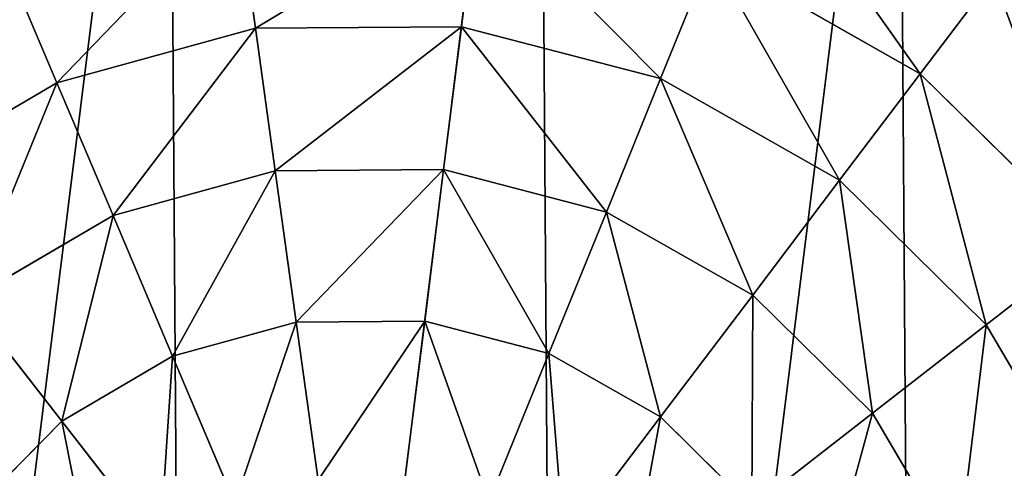
# Model space of a CAD drawing. Extents: x 18994 to 21296, y 9903 to 12200.
# Drawn here: x 20073 to 20352, y 11156 to 11283 of the extents above; entities that cross this region are included whole.
import ezdxf

# ---------------------------------------------------------------- set-up
doc = ezdxf.new("R2010")
doc.units = 0
doc.layers.get('0').update_dxf_attribs({"color": 13, "linetype": 'CONTINUOUS'})

# ---------------------------------------------------------------- blocks, each defined once
blk = doc.blocks.new('SKUPINA_133')
at = {"color": 2}
for p, q in [((369.36, 621.67, 154.9), (364.16, 659.2, 138.38)), ((427.76, 622.08, 154.9), (432.44, 659.68, 138.38)), ((498.52, 642.47, 138.38), (484.26, 607.36, 154.9)), ((557.89, 608.74, 138.38), (498.52, 642.47, 138.38)), ((313.07, 606.17, 154.9), (298.32, 641.07, 138.38)), ((557.89, 608.74, 138.38), (578.66, 636.2, 119.56)), ((369.36, 621.67, 154.9), (313.07, 606.17, 154.9)), ((427.76, 622.08, 154.9), (369.36, 621.67, 154.9)), ((374.98, 581.19, 168.92), (369.36, 621.67, 154.9)), ((422.7, 581.52, 168.92), (427.76, 622.08, 154.9)), ((484.26, 607.36, 154.9), (427.76, 622.08, 154.9)), ((535.04, 578.52, 154.9), (557.89, 608.74, 138.38)), ((606.51, 560.79, 138.38), (557.89, 608.74, 138.38)), ((313.07, 606.17, 154.9), (262.7, 576.62, 154.9)), ((328.97, 568.51, 168.92), (313.07, 606.17, 154.9)), ((484.26, 607.36, 154.9), (468.89, 569.49, 168.92)), ((535.04, 578.52, 154.9), (484.26, 607.36, 154.9)), ((374.98, 581.19, 168.92), (328.97, 568.51, 168.92)), ((422.7, 581.52, 168.92), (374.98, 581.19, 168.92)), ((380.94, 538.24, 180.26), (374.98, 581.19, 168.92)), ((417.35, 538.5, 180.26), (422.7, 581.52, 168.92)), ((468.89, 569.49, 168.92), (422.7, 581.52, 168.92)), ((510.38, 545.92, 168.92), (535.04, 578.52, 154.9)), ((576.62, 537.52, 154.9), (535.04, 578.52, 154.9)), ((328.97, 568.51, 168.92), (287.81, 544.36, 168.92)), ((345.84, 528.57, 180.26), (328.97, 568.51, 168.92)), ((468.89, 569.49, 168.92), (452.58, 529.32, 180.26)), ((510.38, 545.92, 168.92), (468.89, 569.49, 168.92)), ((576.62, 537.52, 154.9), (606.51, 560.79, 138.38)), ((484.23, 511.34, 180.26), (510.38, 545.92, 168.92)), ((544.36, 512.41, 168.92), (510.38, 545.92, 168.92)), ((314.44, 510.15, 180.26), (287.81, 544.36, 168.92)), ((380.94, 538.24, 180.26), (345.84, 528.57, 180.26)), ((417.35, 538.5, 180.26), (380.94, 538.24, 180.26)), ((387.17, 493.37, 188.78), (380.94, 538.24, 180.26)), ((411.75, 493.55, 188.78), (417.35, 538.5, 180.26)), ((452.58, 529.32, 180.26), (417.35, 538.5, 180.26)), ((544.36, 512.41, 168.92), (576.62, 537.52, 154.9)), ((606.17, 487.15, 154.9), (576.62, 537.52, 154.9)), ((345.84, 528.57, 180.26), (314.44, 510.15, 180.26)), ((363.47, 486.85, 188.78), (345.84, 528.57, 180.26)), ((452.58, 529.32, 180.26), (435.53, 487.35, 188.78)), ((484.23, 511.34, 180.26), (452.58, 529.32, 180.26)), ((456.91, 475.21, 188.78), (484.23, 511.34, 180.26)), ((510.15, 485.77, 180.26), (484.23, 511.34, 180.26)), ((510.15, 485.77, 180.26), (544.36, 512.41, 168.92)), ((568.51, 471.24, 168.92), (544.36, 512.41, 168.92)), ((314.44, 510.15, 180.26), (288.88, 484.23, 180.26)), ((342.27, 474.41, 188.78), (314.44, 510.15, 180.26))]:
    blk.add_line(p, q, dxfattribs=at)
mesh = blk.add_polyface(dxfattribs=at)
corners = [(0.7, 350.27), (26.53, 551.8), (0, 449.94), (0.73, 344.69), (28.69, 243.21), (78.52, 643.32), (81.95, 152.43), (152.43, 718.27), (156.89, 78.52), (243.21, 771.53), (248.41, 26.53), (344.69, 799.48), (350.27, 0), (449.94, 800.22), (455.53, 0.73), (551.8, 773.68), (557, 28.69), (643.32, 721.69), (647.79, 81.95), (718.27, 647.79), (721.69, 156.89), (771.53, 557), (773.68, 248.41), (799.48, 455.53), (786.95, 299.34), (800.22, 350.27)]
mesh.append_faces([[corners[k] for k in face] for face in [(0, 1, 2), (23, 24, 25)]], dxfattribs={"vtx0": -1, "color": 2})
mesh.append_faces([[corners[k] for k in face] for face in [(1, 4, 5), (5, 6, 7), (7, 8, 9), (9, 10, 11), (11, 12, 13), (13, 14, 15), (15, 16, 17), (17, 18, 19), (19, 20, 21), (21, 22, 23)]], dxfattribs={"vtx0": -1, "vtx1": -1, "color": 2})
mesh.append_faces([[corners[k] for k in face] for face in [(1, 0, 3), (1, 3, 4), (5, 4, 6), (7, 6, 8), (9, 8, 10), (11, 10, 12), (13, 12, 14), (15, 14, 16), (17, 16, 18), (19, 18, 20), (21, 20, 22), (23, 22, 24)]], dxfattribs={"vtx0": -1, "vtx2": -1, "color": 2})
mesh = blk.add_polyface(dxfattribs=at)
corners = [(511.47, 674.37, 119.56), (557.89, 608.74, 138.38), (498.52, 642.47, 138.38), (578.66, 636.2, 119.56)]
mesh.append_faces([[corners[k] for k in face] for face in [(0, 1, 2), (1, 0, 3)]], dxfattribs={"vtx0": -1, "color": 2})
mesh = blk.add_polyface(dxfattribs=at)
corners = [(364.16, 659.2, 138.38), (313.07, 606.17, 154.9), (298.32, 641.07, 138.38), (369.36, 621.67, 154.9)]
mesh.append_faces([[corners[k] for k in face] for face in [(0, 1, 2), (1, 0, 3)]], dxfattribs={"vtx0": -1, "color": 2})
mesh = blk.add_polyface(dxfattribs=at)
corners = [(432.44, 659.68, 138.38), (369.36, 621.67, 154.9), (364.16, 659.2, 138.38), (427.76, 622.08, 154.9)]
mesh.append_faces([[corners[k] for k in face] for face in [(0, 1, 2), (1, 0, 3)]], dxfattribs={"vtx0": -1, "color": 2})
mesh = blk.add_polyface(dxfattribs=at)
corners = [(432.44, 659.68, 138.38), (484.26, 607.36, 154.9), (427.76, 622.08, 154.9), (498.52, 642.47, 138.38)]
mesh.append_faces([[corners[k] for k in face] for face in [(0, 1, 2), (1, 0, 3)]], dxfattribs={"vtx0": -1, "color": 2})
mesh = blk.add_polyface(dxfattribs=at)
corners = [(597.09, 660.57, 98.68), (633.69, 581.94, 119.56), (578.66, 636.2, 119.56), (657.79, 600.71, 98.68)]
mesh.append_faces([[corners[k] for k in face] for face in [(0, 1, 2), (1, 0, 3)]], dxfattribs={"vtx0": -1, "color": 2})
mesh = blk.add_polyface(dxfattribs=at)
corners = [(498.52, 642.47, 138.38), (535.04, 578.52, 154.9), (484.26, 607.36, 154.9), (557.89, 608.74, 138.38)]
mesh.append_faces([[corners[k] for k in face] for face in [(0, 1, 2), (1, 0, 3)]], dxfattribs={"vtx0": -1, "color": 2})
mesh = blk.add_polyface(dxfattribs=at)
corners = [(298.32, 641.07, 138.38), (262.7, 576.62, 154.9), (239.43, 606.51, 138.38), (313.07, 606.17, 154.9)]
mesh.append_faces([[corners[k] for k in face] for face in [(0, 1, 2), (1, 0, 3)]], dxfattribs={"vtx0": -1, "color": 2})
mesh = blk.add_polyface(dxfattribs=at)
corners = [(578.66, 636.2, 119.56), (606.51, 560.79, 138.38), (557.89, 608.74, 138.38), (633.69, 581.94, 119.56)]
mesh.append_faces([[corners[k] for k in face] for face in [(0, 1, 2), (1, 0, 3)]], dxfattribs={"vtx0": -1, "color": 2})
mesh = blk.add_polyface(dxfattribs=at)
corners = [(369.36, 621.67, 154.9), (328.97, 568.51, 168.92), (313.07, 606.17, 154.9), (374.98, 581.19, 168.92)]
mesh.append_faces([[corners[k] for k in face] for face in [(0, 1, 2), (1, 0, 3)]], dxfattribs={"vtx0": -1, "color": 2})
mesh = blk.add_polyface(dxfattribs=at)
corners = [(427.76, 622.08, 154.9), (374.98, 581.19, 168.92), (369.36, 621.67, 154.9), (422.7, 581.52, 168.92)]
mesh.append_faces([[corners[k] for k in face] for face in [(0, 1, 2), (1, 0, 3)]], dxfattribs={"vtx0": -1, "color": 2})
mesh = blk.add_polyface(dxfattribs=at)
corners = [(427.76, 622.08, 154.9), (468.89, 569.49, 168.92), (422.7, 581.52, 168.92), (484.26, 607.36, 154.9)]
mesh.append_faces([[corners[k] for k in face] for face in [(0, 1, 2), (1, 0, 3)]], dxfattribs={"vtx0": -1, "color": 2})
mesh = blk.add_polyface(dxfattribs=at)
corners = [(557.89, 608.74, 138.38), (576.62, 537.52, 154.9), (535.04, 578.52, 154.9), (606.51, 560.79, 138.38)]
mesh.append_faces([[corners[k] for k in face] for face in [(0, 1, 2), (1, 0, 3)]], dxfattribs={"vtx0": -1, "color": 2})
mesh = blk.add_polyface(dxfattribs=at)
corners = [(313.07, 606.17, 154.9), (287.81, 544.36, 168.92), (262.7, 576.62, 154.9), (328.97, 568.51, 168.92)]
mesh.append_faces([[corners[k] for k in face] for face in [(0, 1, 2), (1, 0, 3)]], dxfattribs={"vtx0": -1, "color": 2})
mesh = blk.add_polyface(dxfattribs=at)
corners = [(484.26, 607.36, 154.9), (510.38, 545.92, 168.92), (468.89, 569.49, 168.92), (535.04, 578.52, 154.9)]
mesh.append_faces([[corners[k] for k in face] for face in [(0, 1, 2), (1, 0, 3)]], dxfattribs={"vtx0": -1, "color": 2})
mesh = blk.add_polyface(dxfattribs=at)
corners = [(374.98, 581.19, 168.92), (345.84, 528.57, 180.26), (328.97, 568.51, 168.92), (380.94, 538.24, 180.26)]
mesh.append_faces([[corners[k] for k in face] for face in [(0, 1, 2), (1, 0, 3)]], dxfattribs={"vtx0": -1, "color": 2})
mesh = blk.add_polyface(dxfattribs=at)
corners = [(422.7, 581.52, 168.92), (380.94, 538.24, 180.26), (374.98, 581.19, 168.92), (417.35, 538.5, 180.26)]
mesh.append_faces([[corners[k] for k in face] for face in [(0, 1, 2), (1, 0, 3)]], dxfattribs={"vtx0": -1, "color": 2})
mesh = blk.add_polyface(dxfattribs=at)
corners = [(422.7, 581.52, 168.92), (452.58, 529.32, 180.26), (417.35, 538.5, 180.26), (468.89, 569.49, 168.92)]
mesh.append_faces([[corners[k] for k in face] for face in [(0, 1, 2), (1, 0, 3)]], dxfattribs={"vtx0": -1, "color": 2})
mesh = blk.add_polyface(dxfattribs=at)
corners = [(535.04, 578.52, 154.9), (544.36, 512.41, 168.92), (510.38, 545.92, 168.92), (576.62, 537.52, 154.9)]
mesh.append_faces([[corners[k] for k in face] for face in [(0, 1, 2), (1, 0, 3)]], dxfattribs={"vtx0": -1, "color": 2})
mesh = blk.add_polyface(dxfattribs=at)
corners = [(328.97, 568.51, 168.92), (314.44, 510.15, 180.26), (287.81, 544.36, 168.92), (345.84, 528.57, 180.26)]
mesh.append_faces([[corners[k] for k in face] for face in [(0, 1, 2), (1, 0, 3)]], dxfattribs={"vtx0": -1, "color": 2})
mesh = blk.add_polyface(dxfattribs=at)
corners = [(468.89, 569.49, 168.92), (484.23, 511.34, 180.26), (452.58, 529.32, 180.26), (510.38, 545.92, 168.92)]
mesh.append_faces([[corners[k] for k in face] for face in [(0, 1, 2), (1, 0, 3)]], dxfattribs={"vtx0": -1, "color": 2})
mesh = blk.add_polyface(dxfattribs=at)
corners = [(606.51, 560.79, 138.38), (606.17, 487.15, 154.9), (576.62, 537.52, 154.9), (641.07, 501.89, 138.38)]
mesh.append_faces([[corners[k] for k in face] for face in [(0, 1, 2), (1, 0, 3)]], dxfattribs={"vtx0": -1, "color": 2})
mesh = blk.add_polyface(dxfattribs=at)
corners = [(510.38, 545.92, 168.92), (510.15, 485.77, 180.26), (484.23, 511.34, 180.26), (544.36, 512.41, 168.92)]
mesh.append_faces([[corners[k] for k in face] for face in [(0, 1, 2), (1, 0, 3)]], dxfattribs={"vtx0": -1, "color": 2})
mesh = blk.add_polyface(dxfattribs=at)
corners = [(287.81, 544.36, 168.92), (288.88, 484.23, 180.26), (254.3, 510.38, 168.92), (314.44, 510.15, 180.26)]
mesh.append_faces([[corners[k] for k in face] for face in [(0, 1, 2), (1, 0, 3)]], dxfattribs={"vtx0": -1, "color": 2})
mesh = blk.add_polyface(dxfattribs=at)
corners = [(380.94, 538.24, 180.26), (363.47, 486.85, 188.78), (345.84, 528.57, 180.26), (387.17, 493.37, 188.78)]
mesh.append_faces([[corners[k] for k in face] for face in [(0, 1, 2), (1, 0, 3)]], dxfattribs={"vtx0": -1, "color": 2})
mesh = blk.add_polyface(dxfattribs=at)
corners = [(417.35, 538.5, 180.26), (387.17, 493.37, 188.78), (380.94, 538.24, 180.26), (411.75, 493.55, 188.78)]
mesh.append_faces([[corners[k] for k in face] for face in [(0, 1, 2), (1, 0, 3)]], dxfattribs={"vtx0": -1, "color": 2})
mesh = blk.add_polyface(dxfattribs=at)
corners = [(417.35, 538.5, 180.26), (435.53, 487.35, 188.78), (411.75, 493.55, 188.78), (452.58, 529.32, 180.26)]
mesh.append_faces([[corners[k] for k in face] for face in [(0, 1, 2), (1, 0, 3)]], dxfattribs={"vtx0": -1, "color": 2})
mesh = blk.add_polyface(dxfattribs=at)
corners = [(576.62, 537.52, 154.9), (568.51, 471.24, 168.92), (544.36, 512.41, 168.92), (606.17, 487.15, 154.9)]
mesh.append_faces([[corners[k] for k in face] for face in [(0, 1, 2), (1, 0, 3)]], dxfattribs={"vtx0": -1, "color": 2})
mesh = blk.add_polyface(dxfattribs=at)
corners = [(345.84, 528.57, 180.26), (342.27, 474.41, 188.78), (314.44, 510.15, 180.26), (363.47, 486.85, 188.78)]
mesh.append_faces([[corners[k] for k in face] for face in [(0, 1, 2), (1, 0, 3)]], dxfattribs={"vtx0": -1, "color": 2})
mesh = blk.add_polyface(dxfattribs=at)
corners = [(452.58, 529.32, 180.26), (456.91, 475.21, 188.78), (435.53, 487.35, 188.78), (484.23, 511.34, 180.26)]
mesh.append_faces([[corners[k] for k in face] for face in [(0, 1, 2), (1, 0, 3)]], dxfattribs={"vtx0": -1, "color": 2})
mesh = blk.add_polyface(dxfattribs=at)
corners = [(484.23, 511.34, 180.26), (474.41, 457.95, 188.78), (456.91, 475.21, 188.78), (510.15, 485.77, 180.26)]
mesh.append_faces([[corners[k] for k in face] for face in [(0, 1, 2), (1, 0, 3)]], dxfattribs={"vtx0": -1, "color": 2})
mesh = blk.add_polyface(dxfattribs=at)
corners = [(544.36, 512.41, 168.92), (528.57, 454.37, 180.26), (510.15, 485.77, 180.26), (568.51, 471.24, 168.92)]
mesh.append_faces([[corners[k] for k in face] for face in [(0, 1, 2), (1, 0, 3)]], dxfattribs={"vtx0": -1, "color": 2})
mesh = blk.add_polyface(dxfattribs=at)
corners = [(314.44, 510.15, 180.26), (325.01, 456.91, 188.78), (288.88, 484.23, 180.26), (342.27, 474.41, 188.78)]
mesh.append_faces([[corners[k] for k in face] for face in [(0, 1, 2), (1, 0, 3)]], dxfattribs={"vtx0": -1, "color": 2})

msp = doc.modelspace()

# ---------------------------------------------------------------- block references
at = {"zscale": 0.83}
msp.add_blockref('SKUPINA_133', (19770.38, 10659.13), dxfattribs=at)

doc.saveas('drawing.dxf')
